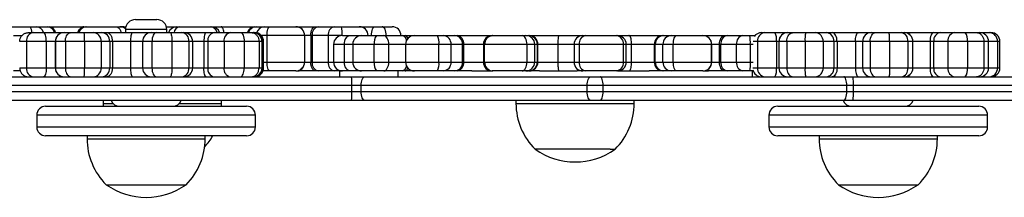
# Model space of a CAD drawing. Units: millimetres. Extents: x -4534 to 4839, y -3372 to 4784.
# Drawn here: x -180 to 153, y 3166 to 3227 of the extents above; entities that cross this region are included whole.
import ezdxf

# ---------------------------------------------------------------- set-up
doc = ezdxf.new("R2010")
doc.units = ezdxf.units.MM
doc.layers.add('Toestel 2D', color=7, linetype='Continuous', lineweight=20)

# ---------------------------------------------------------------- blocks, each defined once
blk = doc.blocks.new('1437')
at = {"color": 7, "linetype": 'Continuous', "lineweight": 25}
for p, q in [((1803.864, 684.548), (1804.661, 684.548)), ((1804.661, 684.548), (1804.864, 684.548)), ((1804.864, 684.548), (1805.234, 684.548)), ((1805.234, 684.548), (1805.304, 684.548)), ((1805.304, 684.548), (1806.476, 684.548)), ((1806.476, 684.548), (1806.547, 684.548)), ((1806.547, 684.548), (1806.571, 684.548)), ((1806.571, 684.548), (1807.568, 684.548)), ((1807.568, 684.548), (1807.693, 684.548)), ((1807.693, 684.548), (1807.761, 684.548)), ((1807.761, 684.548), (1807.784, 684.548)), ((1807.784, 684.548), (1807.898, 684.548)), ((1808.219, 684.788), (1808.949, 684.788)), ((1809.27, 684.548), (1809.625, 684.548)), ((1809.625, 684.548), (1809.721, 684.548)), ((1809.721, 684.548), (1810.746, 684.548)), ((1810.746, 684.548), (1810.788, 684.548)), ((1810.788, 684.548), (1811.117, 684.548)), ((1811.117, 684.548), (1812.25, 684.548)), ((1812.25, 684.548), (1812.307, 684.548)), ((1812.307, 684.548), (1812.588, 684.548)), ((1812.588, 684.548), (1812.769, 684.548)), ((1812.769, 684.548), (1813.645, 684.548)), ((1813.645, 684.548), (1813.647, 684.548)), ((1813.647, 684.548), (1814.313, 684.548)), ((1814.313, 684.548), (1814.408, 684.548)), ((1814.408, 684.548), (1814.953, 684.548)), ((1814.953, 684.548), (1815.189, 684.548)), ((1815.189, 684.548), (1815.795, 684.548)), ((1815.795, 684.548), (1816.313, 684.548)), ((1816.313, 684.548), (1816.563, 684.548)), ((1816.563, 684.548), (1816.904, 684.548)), ((1804.092, 684.248), (1804.391, 684.248)), ((1804.607, 684.348), (1804.766, 684.348)), ((1804.766, 684.348), (1805.117, 684.348)), ((1805.117, 684.348), (1805.808, 684.348)), ((1805.811, 684.348), (1805.808, 684.348)), ((1805.811, 684.348), (1806.043, 684.348)), ((1806.043, 684.348), (1806.489, 684.348)), ((1806.489, 684.348), (1806.788, 684.348)), ((1806.788, 684.348), (1807.073, 684.348)), ((1807.073, 684.348), (1807.255, 684.348)), ((1807.255, 684.348), (1808.125, 684.348)), ((1807.884, 684.453), (1807.884, 684.348)), ((1808.125, 684.348), (1808.762, 684.348)), ((1808.762, 684.348), (1808.93, 684.348)), ((1808.93, 684.348), (1809.395, 684.348)), ((1809.284, 684.348), (1809.284, 684.453)), ((1809.395, 684.348), (1809.792, 684.348)), ((1809.792, 684.348), (1809.858, 684.348)), ((1809.858, 684.348), (1810.615, 684.348)), ((1810.615, 684.348), (1810.88, 684.348)), ((1810.88, 684.348), (1811.43, 684.348)), ((1811.43, 684.348), (1811.787, 684.348)), ((1811.787, 684.348), (1812.136, 684.348)), ((1812.136, 684.348), (1812.206, 684.348)), ((1812.206, 684.348), (1812.228, 684.348)), ((1812.228, 684.348), (1812.257, 684.348)), ((1812.672, 684.248), (1812.672, 683.348)), ((1813.944, 684.248), (1812.672, 684.248)), ((1813.944, 684.248), (1813.944, 683.348)), ((1813.947, 683.348), (1813.947, 684.248)), ((1814.151, 684.248), (1814.151, 683.348)), ((1814.199, 684.248), (1814.151, 684.248)), ((1814.744, 684.248), (1814.199, 684.248)), ((1814.199, 684.248), (1814.199, 683.348)), ((1814.744, 684.248), (1814.744, 683.348)), ((1815.216, 684.248), (1814.744, 684.248)), ((1815.223, 684.248), (1815.476, 684.248)), ((1815.476, 684.248), (1815.72, 684.248)), ((1815.72, 684.248), (1815.874, 684.248)), ((1815.874, 684.248), (1816.375, 684.248)), ((1816.375, 684.248), (1816.621, 684.248)), ((1816.621, 684.248), (1817.244, 684.248)), ((1817.244, 684.248), (1817.35, 684.248)), ((1817.35, 684.248), (1817.658, 684.248)), ((1817.658, 684.248), (1818.435, 684.248)), ((1818.435, 684.248), (1818.642, 684.248)), ((1818.642, 684.248), (1819.032, 684.248)), ((1819.032, 684.248), (1819.105, 684.248)), ((1819.105, 684.248), (1820.283, 684.248)), ((1820.292, 684.248), (1820.313, 684.248)), ((1820.313, 684.248), (1821.301, 684.248)), ((1821.301, 684.248), (1821.433, 684.248)), ((1821.433, 684.248), (1821.524, 684.248)), ((1821.524, 684.248), (1821.55, 684.248)), ((1821.55, 684.248), (1822.551, 684.248)), ((1822.551, 684.248), (1823.359, 684.248)), ((1823.359, 684.248), (1823.448, 684.248)), ((1823.448, 684.248), (1824.478, 684.248)), ((1824.478, 684.248), (1824.524, 684.248)), ((1824.524, 684.248), (1824.913, 684.248)), ((1824.913, 684.248), (1826.034, 684.248)), ((1826.034, 684.248), (1826.087, 684.248)), ((1826.087, 684.248), (1826.347, 684.248)), ((1826.347, 684.248), (1826.523, 684.248)), ((1826.523, 684.248), (1827.416, 684.248)), ((1827.416, 684.248), (1827.419, 684.248)), ((1827.419, 684.248), (1828.15, 684.248)), ((1828.15, 684.248), (1828.243, 684.248)), ((1828.243, 684.248), (1828.772, 684.248)), ((1828.772, 684.248), (1829.005, 684.248)), ((1829.005, 684.248), (1829.179, 684.248)), ((1829.403, 684.348), (1829.516, 684.348)), ((1829.516, 684.348), (1829.852, 684.348)), ((1829.852, 684.348), (1830.29, 684.348)), ((1830.29, 684.348), (1830.472, 684.348)), ((1830.472, 684.348), (1830.898, 684.348)), ((1830.898, 684.348), (1831.219, 684.348)), ((1831.219, 684.348), (1831.586, 684.348)), ((1831.586, 684.348), (1831.795, 684.348)), ((1831.795, 684.348), (1832.682, 684.348)), ((1832.682, 684.348), (1833.118, 684.348)), ((1833.118, 684.348), (1833.253, 684.348)), ((1833.253, 684.348), (1833.707, 684.348)), ((1833.707, 684.348), (1834.13, 684.348)), ((1834.13, 684.348), (1834.221, 684.348)), ((1834.221, 684.348), (1834.325, 684.348)), ((1834.325, 684.348), (1835.213, 684.348)), ((1835.213, 684.348), (1835.459, 684.348)), ((1835.459, 684.348), (1835.942, 684.348)), ((1835.942, 684.348), (1836.289, 684.348)), ((1836.289, 684.348), (1836.672, 684.348)), ((1836.672, 684.348), (1836.78, 684.348)), ((1836.78, 684.348), (1836.802, 684.348)), ((1836.802, 684.348), (1837.107, 684.348)), ((1837.107, 684.348), (1837.163, 684.348)), ((1804.538, 684.048), (1804.307, 684.048)), ((1804.538, 684.048), (1804.538, 683.148)), ((1805.204, 684.048), (1804.538, 684.048)), ((1805.204, 684.048), (1805.204, 683.148)), ((1805.508, 684.048), (1805.508, 683.148)), ((1805.851, 684.048), (1805.515, 684.048)), ((1805.515, 684.048), (1805.515, 683.148)), ((1806.498, 684.048), (1805.851, 684.048)), ((1805.851, 684.048), (1805.851, 683.148)), ((1806.498, 684.048), (1806.498, 683.148)), ((1807.067, 684.048), (1806.498, 684.048)), ((1807.067, 684.048), (1807.067, 683.148)), ((1807.352, 684.048), (1807.067, 684.048)), ((1807.352, 684.048), (1807.352, 683.148)), ((1807.443, 684.048), (1807.352, 684.048)), ((1808.053, 684.048), (1807.443, 684.048)), ((1807.443, 684.048), (1807.443, 683.148)), ((1808.053, 684.048), (1808.053, 683.148)), ((1808.462, 684.048), (1808.462, 683.148)), ((1809.456, 684.048), (1808.781, 684.048)), ((1808.781, 684.048), (1808.781, 683.148)), ((1809.456, 684.048), (1809.456, 683.148)), ((1810.033, 684.048), (1809.456, 684.048)), ((1810.033, 684.048), (1810.033, 683.148)), ((1810.158, 683.148), (1810.158, 684.048)), ((1810.536, 684.048), (1810.536, 683.148)), ((1810.669, 684.048), (1810.536, 684.048)), ((1811.218, 684.048), (1810.669, 684.048)), ((1810.669, 684.048), (1810.669, 683.148)), ((1811.898, 684.048), (1811.218, 684.048)), ((1811.218, 684.048), (1811.218, 683.148)), ((1811.898, 684.048), (1811.898, 683.148)), ((1812.404, 684.048), (1811.898, 684.048)), ((1812.404, 684.048), (1812.404, 683.148)), ((1812.506, 683.148), (1812.506, 684.048)), ((1812.516, 684.048), (1812.516, 683.148)), ((1812.557, 683.148), (1812.557, 684.048)), ((1814.923, 683.948), (1814.923, 683.348)), ((1815.29, 683.348), (1815.29, 683.948)), ((1815.574, 683.948), (1815.574, 683.348)), ((1816.301, 683.348), (1816.301, 683.948)), ((1816.794, 683.948), (1816.301, 683.948)), ((1816.794, 683.348), (1816.794, 683.948)), ((1817.358, 683.948), (1817.358, 683.348)), ((1818.486, 683.348), (1818.486, 683.948)), ((1818.899, 683.948), (1818.486, 683.948)), ((1818.899, 683.348), (1818.899, 683.948)), ((1819.29, 683.948), (1818.899, 683.948)), ((1819.29, 683.348), (1819.29, 683.948)), ((1819.326, 683.948), (1819.29, 683.948)), ((1819.326, 683.348), (1819.326, 683.948)), ((1819.992, 683.948), (1819.992, 683.348)), ((1821.468, 683.948), (1820.033, 683.948)), ((1820.033, 683.348), (1820.033, 683.948)), ((1821.468, 683.348), (1821.468, 683.948)), ((1821.731, 683.948), (1821.468, 683.948)), ((1821.731, 683.348), (1821.731, 683.948)), ((1821.821, 683.948), (1821.731, 683.948)), ((1821.821, 683.348), (1821.821, 683.948)), ((1821.835, 683.948), (1821.821, 683.948)), ((1822.522, 683.948), (1821.835, 683.948)), ((1821.835, 683.348), (1821.835, 683.948)), ((1822.522, 683.348), (1822.522, 683.948)), ((1823.059, 683.948), (1823.059, 683.348)), ((1824.732, 683.948), (1823.238, 683.948)), ((1823.238, 683.348), (1823.238, 683.948)), ((1824.732, 683.348), (1824.732, 683.948)), ((1824.824, 683.348), (1824.824, 683.948)), ((1825.008, 683.348), (1825.008, 683.948)), ((1825.779, 683.948), (1825.008, 683.948)), ((1825.779, 683.348), (1825.779, 683.948)), ((1825.805, 683.948), (1825.779, 683.948)), ((1826.065, 683.948), (1825.805, 683.948)), ((1825.805, 683.348), (1825.805, 683.948)), ((1826.417, 683.948), (1826.065, 683.948)), ((1826.065, 683.348), (1826.065, 683.948)), ((1827.713, 683.948), (1826.417, 683.948)), ((1826.417, 683.348), (1826.417, 683.948)), ((1827.713, 683.348), (1827.713, 683.948)), ((1827.719, 683.348), (1827.719, 683.948)), ((1827.981, 683.348), (1827.981, 683.948)), ((1828.027, 683.948), (1827.981, 683.948)), ((1828.555, 683.948), (1828.027, 683.948)), ((1828.027, 683.348), (1828.027, 683.948)), ((1829.023, 683.948), (1828.555, 683.948)), ((1828.555, 683.348), (1828.555, 683.948)), ((1829.023, 683.348), (1829.023, 683.948)), ((1829.905, 684.048), (1829.266, 684.048)), ((1829.266, 684.048), (1829.266, 683.148)), ((1829.905, 684.048), (1829.905, 683.148)), ((1829.99, 684.048), (1829.99, 683.148)), ((1830.256, 684.048), (1829.991, 684.048)), ((1829.991, 684.048), (1829.991, 683.148)), ((1830.873, 684.048), (1830.256, 684.048)), ((1830.256, 684.048), (1830.256, 683.148)), ((1830.873, 684.048), (1830.873, 683.148)), ((1831.484, 684.048), (1830.873, 684.048)), ((1831.484, 684.048), (1831.484, 683.148)), ((1831.85, 684.048), (1831.484, 684.048)), ((1831.85, 684.048), (1831.85, 683.148)), ((1831.955, 684.048), (1831.85, 684.048)), ((1831.955, 684.048), (1831.955, 683.148)), ((1832.576, 684.048), (1831.955, 684.048)), ((1832.576, 684.048), (1832.576, 683.148)), ((1832.818, 684.048), (1832.818, 683.148)), ((1833.734, 684.048), (1833.075, 684.048)), ((1833.075, 684.048), (1833.075, 683.148)), ((1833.734, 684.048), (1833.734, 683.148)), ((1834.348, 684.048), (1833.734, 684.048)), ((1834.348, 684.048), (1834.348, 683.148)), ((1834.521, 683.148), (1834.521, 684.048)), ((1835.224, 684.048), (1835.101, 684.048)), ((1835.101, 684.048), (1835.101, 683.148)), ((1835.224, 684.048), (1835.224, 683.148)), ((1835.707, 684.048), (1835.224, 684.048)), ((1836.367, 684.048), (1835.707, 684.048)), ((1835.707, 684.048), (1835.707, 683.148)), ((1836.367, 684.048), (1836.367, 683.148)), ((1836.922, 684.048), (1836.367, 684.048)), ((1836.922, 684.048), (1836.922, 683.148)), ((1837.08, 683.148), (1837.08, 684.048)), ((1837.383, 684.048), (1837.383, 683.148)), ((1837.463, 683.148), (1837.463, 684.048)), ((1804.307, 683.148), (1804.538, 683.148)), ((1804.538, 683.148), (1805.204, 683.148)), ((1805.515, 683.148), (1805.851, 683.148)), ((1805.851, 683.148), (1806.498, 683.148)), ((1806.498, 683.148), (1807.067, 683.148)), ((1807.067, 683.148), (1807.352, 683.148)), ((1807.352, 683.148), (1807.443, 683.148)), ((1807.443, 683.148), (1808.053, 683.148)), ((1808.781, 683.148), (1809.456, 683.148)), ((1809.456, 683.148), (1810.033, 683.148)), ((1810.536, 683.148), (1810.669, 683.148)), ((1810.669, 683.148), (1811.218, 683.148)), ((1811.218, 683.148), (1811.898, 683.148)), ((1811.898, 683.148), (1812.404, 683.148)), ((1812.672, 683.348), (1813.944, 683.348)), ((1814.151, 683.348), (1814.199, 683.348)), ((1814.199, 683.348), (1814.744, 683.348)), ((1816.301, 683.348), (1816.794, 683.348)), ((1818.486, 683.348), (1818.899, 683.348)), ((1818.899, 683.348), (1819.29, 683.348)), ((1819.29, 683.348), (1819.326, 683.348)), ((1820.033, 683.348), (1821.468, 683.348)), ((1821.468, 683.348), (1821.731, 683.348)), ((1821.731, 683.348), (1821.821, 683.348)), ((1821.821, 683.348), (1821.835, 683.348)), ((1821.835, 683.348), (1822.522, 683.348)), ((1823.238, 683.348), (1824.732, 683.348)), ((1825.008, 683.348), (1825.779, 683.348)), ((1825.779, 683.348), (1825.805, 683.348)), ((1825.805, 683.348), (1826.065, 683.348)), ((1826.065, 683.348), (1826.417, 683.348)), ((1826.417, 683.348), (1827.713, 683.348)), ((1827.981, 683.348), (1828.027, 683.348)), ((1828.027, 683.348), (1828.555, 683.348)), ((1828.555, 683.348), (1829.023, 683.348)), ((1829.266, 683.148), (1829.905, 683.148)), ((1829.991, 683.148), (1830.256, 683.148)), ((1830.256, 683.148), (1830.873, 683.148)), ((1830.873, 683.148), (1831.484, 683.148)), ((1831.484, 683.148), (1831.85, 683.148)), ((1831.85, 683.148), (1831.955, 683.148)), ((1831.955, 683.148), (1832.576, 683.148)), ((1833.075, 683.148), (1833.734, 683.148)), ((1833.734, 683.148), (1834.348, 683.148)), ((1835.101, 683.148), (1835.224, 683.148)), ((1835.224, 683.148), (1835.707, 683.148)), ((1835.707, 683.148), (1836.367, 683.148)), ((1836.367, 683.148), (1836.922, 683.148)), ((1771.105, 682.848), (1815.535, 682.848)), ((1804.329, 683.048), (1804.092, 683.048)), ((1804.465, 682.848), (1804.465, 682.887)), ((1812.588, 683.048), (1812.54, 683.048)), ((1812.769, 683.048), (1812.588, 683.048)), ((1813.645, 683.048), (1812.769, 683.048)), ((1813.645, 683.048), (1813.647, 683.048)), ((1813.647, 683.048), (1813.761, 683.048)), ((1814.313, 683.048), (1813.761, 683.048)), ((1814.408, 683.048), (1814.313, 683.048)), ((1814.953, 683.048), (1814.408, 683.048)), ((1815.189, 683.048), (1814.953, 683.048)), ((1815.134, 682.848), (1815.134, 683.048)), ((1815.223, 683.048), (1815.189, 683.048)), ((1815.476, 683.048), (1815.223, 683.048)), ((1815.72, 683.048), (1815.476, 683.048)), ((1815.535, 682.848), (1815.984, 682.848)), ((1815.874, 683.048), (1815.72, 683.048)), ((1816.375, 683.048), (1815.874, 683.048)), ((1815.984, 682.848), (1823.628, 682.848)), ((1816.621, 683.048), (1816.375, 683.048)), ((1817.244, 683.048), (1816.621, 683.048)), ((1817.095, 683.048), (1817.095, 682.848)), ((1817.35, 683.048), (1817.244, 683.048)), ((1817.658, 683.048), (1817.35, 683.048)), ((1818.435, 683.048), (1817.658, 683.048)), ((1818.642, 683.048), (1818.435, 683.048)), ((1819.032, 683.048), (1818.642, 683.048)), ((1819.105, 683.048), (1819.032, 683.048)), ((1819.599, 683.048), (1819.105, 683.048)), ((1819.599, 683.048), (1820.283, 683.048)), ((1820.313, 683.048), (1820.292, 683.048)), ((1821.301, 683.048), (1820.313, 683.048)), ((1821.433, 683.048), (1821.301, 683.048)), ((1821.524, 683.048), (1821.433, 683.048)), ((1821.55, 683.048), (1821.524, 683.048)), ((1821.885, 683.048), (1821.55, 683.048)), ((1821.885, 683.048), (1823.17, 683.048)), ((1823.359, 683.048), (1823.17, 683.048)), ((1823.448, 683.048), (1823.359, 683.048)), ((1824.478, 683.048), (1823.448, 683.048)), ((1823.628, 682.848), (1823.939, 682.848)), ((1823.939, 682.848), (1832.183, 682.848)), ((1824.524, 683.048), (1824.478, 683.048)), ((1824.524, 683.048), (1825.604, 683.048)), ((1826.034, 683.048), (1825.604, 683.048)), ((1826.087, 683.048), (1826.034, 683.048)), ((1826.347, 683.048), (1826.087, 683.048)), ((1826.523, 683.048), (1826.347, 683.048)), ((1827.416, 683.048), (1826.523, 683.048)), ((1827.419, 683.048), (1827.416, 683.048)), ((1827.419, 683.048), (1827.604, 683.048)), ((1828.15, 683.048), (1827.604, 683.048)), ((1828.243, 683.048), (1828.15, 683.048)), ((1828.772, 683.048), (1828.243, 683.048)), ((1829.005, 683.048), (1828.772, 683.048)), ((1829.12, 683.048), (1829.005, 683.048)), ((1829.095, 682.848), (1829.095, 683.048)), ((1832.183, 682.848), (1832.5, 682.848)), ((1832.5, 682.848), (1850.691, 682.848)), ((1815.54, 682.548), (1771.111, 682.548)), ((1815.54, 682.348), (1815.54, 682.548)), ((1815.854, 682.548), (1815.54, 682.548)), ((1823.499, 682.548), (1815.854, 682.548)), ((1815.854, 682.348), (1815.854, 682.548)), ((1824.042, 682.548), (1823.499, 682.548)), ((1823.499, 682.348), (1823.499, 682.548)), ((1824.042, 682.348), (1824.042, 682.548)), ((1832.286, 682.548), (1824.042, 682.548)), ((1832.286, 682.348), (1832.286, 682.548)), ((1832.508, 682.548), (1832.286, 682.548)), ((1832.508, 682.348), (1832.508, 682.548)), ((1850.722, 682.548), (1832.508, 682.548)), ((1815.54, 682.348), (1815.854, 682.348)), ((1815.854, 682.348), (1823.499, 682.348)), ((1823.499, 682.348), (1824.042, 682.348)), ((1824.042, 682.348), (1832.286, 682.348)), ((1832.286, 682.348), (1832.508, 682.348)), ((1815.535, 682.048), (1777.83, 682.048)), ((1805.185, 681.848), (1805.321, 681.848)), ((1805.321, 681.848), (1811.983, 681.848)), ((1807.134, 682.048), (1807.134, 681.948)), ((1807.134, 681.948), (1807.136, 681.848)), ((1811.132, 681.848), (1811.134, 681.948)), ((1811.134, 681.948), (1811.134, 682.048)), ((1815.984, 682.048), (1815.535, 682.048)), ((1823.628, 682.048), (1815.984, 682.048)), ((1821.095, 682.048), (1821.095, 681.948)), ((1823.939, 682.048), (1823.628, 682.048)), ((1832.183, 682.048), (1823.939, 682.048)), ((1825.095, 681.948), (1825.095, 682.048)), ((1829.95, 681.848), (1830.271, 681.848)), ((1830.271, 681.848), (1836.749, 681.848)), ((1832.5, 682.048), (1832.183, 682.048)), ((1842.425, 682.048), (1832.5, 682.048)), ((1804.885, 681.548), (1804.885, 681.148)), ((1812.283, 681.148), (1812.283, 681.548)), ((1829.65, 681.548), (1829.65, 681.148)), ((1837.049, 681.148), (1837.049, 681.548)), ((1805.321, 680.848), (1805.185, 680.848)), ((1811.983, 680.848), (1805.321, 680.848)), ((1806.584, 680.848), (1806.584, 680.748)), ((1810.584, 680.748), (1810.584, 680.848)), ((1830.271, 680.848), (1829.95, 680.848)), ((1836.749, 680.848), (1830.271, 680.848)), ((1831.35, 680.848), (1831.35, 680.748)), ((1835.35, 680.748), (1835.35, 680.848)), ((1824.285, 680.388), (1821.745, 680.388)), ((1824.285, 680.388), (1824.445, 680.388)), ((1807.234, 679.188), (1807.791, 679.188)), ((1807.791, 679.188), (1809.934, 679.188)), ((1832, 679.188), (1834.7, 679.188))]:
    blk.add_line(p, q, dxfattribs=at)
at = {"color": 8, "linetype": 'Continuous', "lineweight": 25}
for p, q in [((1809.284, 684.453), (1807.884, 684.453)), ((1812.672, 684.248), (1812.481, 684.248)), ((1813.944, 684.248), (1813.947, 684.248)), ((1814.151, 684.248), (1813.947, 684.248)), ((1815.216, 684.248), (1815.216, 684.248)), ((1805.508, 684.048), (1805.204, 684.048)), ((1805.515, 684.048), (1805.508, 684.048)), ((1808.462, 684.048), (1808.053, 684.048)), ((1808.781, 684.048), (1808.462, 684.048)), ((1810.158, 684.048), (1810.033, 684.048)), ((1810.536, 684.048), (1810.158, 684.048)), ((1812.506, 684.048), (1812.404, 684.048)), ((1812.516, 684.048), (1812.506, 684.048)), ((1812.557, 684.048), (1812.516, 684.048)), ((1815.29, 683.948), (1814.923, 683.948)), ((1815.574, 683.948), (1815.29, 683.948)), ((1816.301, 683.948), (1815.574, 683.948)), ((1817.358, 683.948), (1816.794, 683.948)), ((1818.486, 683.948), (1817.358, 683.948)), ((1819.992, 683.948), (1819.326, 683.948)), ((1820.033, 683.948), (1819.992, 683.948)), ((1823.059, 683.948), (1822.522, 683.948)), ((1823.238, 683.948), (1823.059, 683.948)), ((1824.824, 683.948), (1824.732, 683.948)), ((1825.008, 683.948), (1824.824, 683.948)), ((1827.719, 683.948), (1827.713, 683.948)), ((1827.981, 683.948), (1827.719, 683.948)), ((1829.117, 683.948), (1829.023, 683.948)), ((1829.266, 684.048), (1829.114, 684.048)), ((1829.99, 684.048), (1829.905, 684.048)), ((1829.991, 684.048), (1829.99, 684.048)), ((1832.818, 684.048), (1832.576, 684.048)), ((1833.075, 684.048), (1832.818, 684.048)), ((1834.521, 684.048), (1834.348, 684.048)), ((1835.101, 684.048), (1834.521, 684.048)), ((1837.08, 684.048), (1836.922, 684.048)), ((1837.383, 684.048), (1837.08, 684.048)), ((1837.463, 684.048), (1837.383, 684.048)), ((1805.204, 683.148), (1805.508, 683.148)), ((1805.508, 683.148), (1805.515, 683.148)), ((1808.053, 683.148), (1808.462, 683.148)), ((1808.462, 683.148), (1808.781, 683.148)), ((1810.033, 683.148), (1810.158, 683.148)), ((1810.158, 683.148), (1810.536, 683.148)), ((1812.404, 683.148), (1812.506, 683.148)), ((1812.506, 683.148), (1812.516, 683.148)), ((1812.516, 683.148), (1812.557, 683.148)), ((1812.557, 683.348), (1812.672, 683.348)), ((1813.944, 683.348), (1813.947, 683.348)), ((1813.947, 683.348), (1814.151, 683.348)), ((1814.744, 683.348), (1814.923, 683.348)), ((1814.923, 683.348), (1815.29, 683.348)), ((1815.29, 683.348), (1815.574, 683.348)), ((1815.574, 683.348), (1816.301, 683.348)), ((1816.794, 683.348), (1817.358, 683.348)), ((1817.358, 683.348), (1818.486, 683.348)), ((1819.326, 683.348), (1819.992, 683.348)), ((1819.992, 683.348), (1820.033, 683.348)), ((1822.522, 683.348), (1823.059, 683.348)), ((1823.059, 683.348), (1823.238, 683.348)), ((1824.732, 683.348), (1824.824, 683.348)), ((1824.824, 683.348), (1825.008, 683.348)), ((1827.713, 683.348), (1827.719, 683.348)), ((1827.719, 683.348), (1827.981, 683.348)), ((1829.023, 683.348), (1829.117, 683.348)), ((1829.107, 683.148), (1829.266, 683.148)), ((1829.905, 683.148), (1829.99, 683.148)), ((1829.99, 683.148), (1829.991, 683.148)), ((1832.576, 683.148), (1832.818, 683.148)), ((1832.818, 683.148), (1833.075, 683.148)), ((1834.348, 683.148), (1834.521, 683.148)), ((1834.521, 683.148), (1835.101, 683.148)), ((1836.922, 683.148), (1837.08, 683.148)), ((1837.08, 683.148), (1837.383, 683.148)), ((1837.383, 683.148), (1837.463, 683.148)), ((1812.588, 683.048), (1812.541, 683.053)), ((1815.189, 683.048), (1815.192, 683.05)), ((1777.519, 682.348), (1815.54, 682.348)), ((1832.508, 682.348), (1842.735, 682.348)), ((1807.134, 681.948), (1807.46, 681.948)), ((1809.708, 681.948), (1810.794, 681.948)), ((1810.794, 681.948), (1811.134, 681.948)), ((1821.095, 681.948), (1824.857, 681.948)), ((1824.857, 681.948), (1825.095, 681.948)), ((1805.034, 681.548), (1804.885, 681.548)), ((1812.283, 681.548), (1805.034, 681.548)), ((1829.999, 681.548), (1829.65, 681.548)), ((1837.049, 681.548), (1829.999, 681.548)), ((1804.885, 681.148), (1805.034, 681.148)), ((1805.034, 681.148), (1812.283, 681.148)), ((1829.65, 681.148), (1829.999, 681.148)), ((1829.999, 681.148), (1837.049, 681.148)), ((1806.584, 680.748), (1807.409, 680.748)), ((1807.409, 680.748), (1810.584, 680.748)), ((1831.35, 680.748), (1835.35, 680.748))]:
    blk.add_line(p, q, dxfattribs=at)
at = {"color": 8, "linetype": 'Continuous', "lineweight": 25, "flags": 128}
for points in [[(1807.568, 684.548), (1807.602, 684.543), (1807.635, 684.526), (1807.665, 684.498), (1807.692, 684.461), (1807.713, 684.415), (1807.729, 684.363), (1807.733, 684.348)], [(1807.784, 684.548), (1807.84, 684.543), (1807.892, 684.526)], [(1817.35, 683.048), (1817.374, 683.054), (1817.396, 683.071), (1817.417, 683.099), (1817.435, 683.136), (1817.438, 683.144)]]:
    blk.add_lwpolyline(points, dxfattribs=at)
at = {"color": 7, "linetype": 'Continuous', "lineweight": 25, "flags": 128}
for points in [[(1812.672, 684.248), (1812.674, 684.307), (1812.68, 684.363), (1812.689, 684.415), (1812.701, 684.461), (1812.715, 684.498), (1812.732, 684.526), (1812.75, 684.543), (1812.769, 684.548)], [(1814.151, 684.248), (1814.154, 684.307), (1814.163, 684.363), (1814.178, 684.415), (1814.199, 684.461), (1814.223, 684.498), (1814.251, 684.526), (1814.281, 684.543), (1814.313, 684.548)], [(1816.208, 684.248), (1816.21, 684.307), (1816.216, 684.363), (1816.226, 684.415), (1816.239, 684.461), (1816.255, 684.498), (1816.273, 684.526), (1816.292, 684.543), (1816.313, 684.548)], [(1816.709, 684.248), (1816.706, 684.307), (1816.697, 684.363), (1816.684, 684.415), (1816.666, 684.461), (1816.644, 684.498), (1816.618, 684.526), (1816.591, 684.543), (1816.563, 684.548)], [(1805.204, 684.048), (1805.202, 684.107), (1805.197, 684.163), (1805.189, 684.215), (1805.178, 684.261), (1805.165, 684.298), (1805.15, 684.326), (1805.134, 684.343), (1805.117, 684.348)], [(1807.255, 684.348), (1807.292, 684.343), (1807.327, 684.326), (1807.36, 684.298), (1807.388, 684.261), (1807.412, 684.215), (1807.429, 684.163), (1807.44, 684.107), (1807.443, 684.048)], [(1808.93, 684.348), (1808.901, 684.343), (1808.873, 684.326), (1808.847, 684.298), (1808.825, 684.261), (1808.806, 684.215), (1808.792, 684.163), (1808.784, 684.107), (1808.781, 684.048)], [(1810.615, 684.348), (1810.6, 684.343), (1810.585, 684.326), (1810.571, 684.298), (1810.559, 684.261), (1810.549, 684.215), (1810.542, 684.163), (1810.538, 684.107), (1810.536, 684.048)], [(1811.787, 684.348), (1811.809, 684.343), (1811.83, 684.326), (1811.849, 684.298), (1811.866, 684.261), (1811.88, 684.215), (1811.89, 684.163), (1811.896, 684.107), (1811.898, 684.048)], [(1815.29, 683.948), (1815.294, 684.007), (1815.305, 684.063), (1815.322, 684.115), (1815.345, 684.161), (1815.373, 684.198), (1815.405, 684.226), (1815.44, 684.243), (1815.476, 684.248)], [(1816.794, 683.948), (1816.791, 684.007), (1816.781, 684.063), (1816.765, 684.115), (1816.743, 684.161), (1816.717, 684.198), (1816.687, 684.226), (1816.655, 684.243), (1816.621, 684.248)], [(1821.468, 683.948), (1821.465, 684.007), (1821.455, 684.063), (1821.44, 684.115), (1821.419, 684.161), (1821.394, 684.198), (1821.365, 684.226), (1821.334, 684.243), (1821.301, 684.248)], [(1826.417, 683.948), (1826.419, 684.007), (1826.425, 684.063), (1826.435, 684.115), (1826.448, 684.161), (1826.464, 684.198), (1826.483, 684.226), (1826.502, 684.243), (1826.523, 684.248)], [(1827.981, 683.948), (1827.984, 684.007), (1827.994, 684.063), (1828.009, 684.115), (1828.03, 684.161), (1828.056, 684.198), (1828.085, 684.226), (1828.117, 684.243), (1828.15, 684.248)], [(1831.955, 684.048), (1831.952, 684.107), (1831.943, 684.163), (1831.928, 684.215), (1831.908, 684.261), (1831.884, 684.298), (1831.856, 684.326), (1831.826, 684.343), (1831.795, 684.348)], [(1833.075, 684.048), (1833.079, 684.107), (1833.089, 684.163), (1833.105, 684.215), (1833.127, 684.261), (1833.154, 684.298), (1833.185, 684.326), (1833.218, 684.343), (1833.253, 684.348)], [(1835.213, 684.348), (1835.191, 684.343), (1835.17, 684.326), (1835.151, 684.298), (1835.134, 684.261), (1835.12, 684.215), (1835.11, 684.163), (1835.104, 684.107), (1835.101, 684.048)], [(1805.204, 683.148), (1805.202, 683.09), (1805.197, 683.034), (1805.189, 682.982), (1805.178, 682.936), (1805.165, 682.899), (1805.15, 682.871), (1805.134, 682.854), (1805.117, 682.848)], [(1807.443, 683.148), (1807.44, 683.09), (1807.429, 683.034), (1807.412, 682.982), (1807.388, 682.936), (1807.36, 682.899), (1807.327, 682.871), (1807.292, 682.854), (1807.255, 682.848)], [(1808.781, 683.148), (1808.784, 683.09), (1808.792, 683.034), (1808.806, 682.982), (1808.825, 682.936), (1808.847, 682.899), (1808.873, 682.871), (1808.901, 682.854), (1808.93, 682.848)], [(1810.615, 682.848), (1810.6, 682.854), (1810.585, 682.871), (1810.571, 682.899), (1810.559, 682.936), (1810.549, 682.982), (1810.542, 683.034), (1810.538, 683.09), (1810.536, 683.148)], [(1811.787, 682.848), (1811.809, 682.854), (1811.83, 682.871), (1811.849, 682.899), (1811.866, 682.936), (1811.88, 682.982), (1811.89, 683.034), (1811.896, 683.09), (1811.898, 683.148)], [(1812.769, 683.048), (1812.75, 683.054), (1812.732, 683.071), (1812.715, 683.099), (1812.701, 683.136), (1812.689, 683.182), (1812.68, 683.234), (1812.674, 683.29), (1812.672, 683.348)], [(1814.313, 683.048), (1814.281, 683.054), (1814.251, 683.071), (1814.223, 683.099), (1814.199, 683.136), (1814.178, 683.182), (1814.163, 683.234), (1814.154, 683.29), (1814.151, 683.348)], [(1815.476, 683.048), (1815.44, 683.054), (1815.405, 683.071), (1815.373, 683.099), (1815.345, 683.136), (1815.322, 683.182), (1815.305, 683.234), (1815.294, 683.29), (1815.29, 683.348)], [(1816.621, 683.048), (1816.655, 683.054), (1816.687, 683.071), (1816.717, 683.099), (1816.743, 683.136), (1816.765, 683.182), (1816.781, 683.234), (1816.791, 683.29), (1816.794, 683.348)], [(1821.301, 683.048), (1821.334, 683.054), (1821.365, 683.071), (1821.394, 683.099), (1821.419, 683.136), (1821.44, 683.182), (1821.455, 683.234), (1821.465, 683.29), (1821.468, 683.348)], [(1826.523, 683.048), (1826.502, 683.054), (1826.483, 683.071), (1826.464, 683.099), (1826.448, 683.136), (1826.435, 683.182), (1826.425, 683.234), (1826.419, 683.29), (1826.417, 683.348)], [(1828.15, 683.048), (1828.117, 683.054), (1828.085, 683.071), (1828.056, 683.099), (1828.03, 683.136), (1828.009, 683.182), (1827.994, 683.234), (1827.984, 683.29), (1827.981, 683.348)], [(1831.955, 683.148), (1831.952, 683.09), (1831.943, 683.034), (1831.928, 682.982), (1831.908, 682.936), (1831.884, 682.899), (1831.856, 682.871), (1831.826, 682.854), (1831.795, 682.848)], [(1833.075, 683.148), (1833.079, 683.09), (1833.089, 683.034), (1833.105, 682.982), (1833.127, 682.936), (1833.154, 682.899), (1833.185, 682.871), (1833.218, 682.854), (1833.253, 682.848)], [(1835.101, 683.148), (1835.104, 683.09), (1835.11, 683.034), (1835.12, 682.982), (1835.134, 682.936), (1835.151, 682.899), (1835.17, 682.871), (1835.191, 682.854), (1835.213, 682.848)], [(1815.854, 682.548), (1815.857, 682.607), (1815.864, 682.663), (1815.876, 682.715), (1815.892, 682.761), (1815.912, 682.798), (1815.935, 682.826), (1815.959, 682.843), (1815.984, 682.848)], [(1823.499, 682.548), (1823.501, 682.607), (1823.509, 682.663), (1823.521, 682.715), (1823.537, 682.761), (1823.556, 682.798), (1823.579, 682.826), (1823.603, 682.843), (1823.628, 682.848)], [(1824.042, 682.548), (1824.04, 682.607), (1824.034, 682.663), (1824.025, 682.715), (1824.012, 682.761), (1823.996, 682.798), (1823.978, 682.826), (1823.959, 682.843), (1823.939, 682.848)], [(1832.286, 682.548), (1832.284, 682.607), (1832.278, 682.663), (1832.269, 682.715), (1832.256, 682.761), (1832.24, 682.798), (1832.222, 682.826), (1832.203, 682.843), (1832.183, 682.848)], [(1815.984, 682.048), (1815.959, 682.054), (1815.935, 682.071), (1815.912, 682.099), (1815.892, 682.136), (1815.876, 682.182), (1815.864, 682.234), (1815.857, 682.29), (1815.854, 682.348)], [(1823.628, 682.048), (1823.603, 682.054), (1823.579, 682.071), (1823.556, 682.099), (1823.537, 682.136), (1823.521, 682.182), (1823.509, 682.234), (1823.501, 682.29), (1823.499, 682.348)], [(1823.939, 682.048), (1823.959, 682.054), (1823.978, 682.071), (1823.996, 682.099), (1824.012, 682.136), (1824.025, 682.182), (1824.034, 682.234), (1824.04, 682.29), (1824.042, 682.348)], [(1832.183, 682.048), (1832.203, 682.054), (1832.222, 682.071), (1832.24, 682.099), (1832.256, 682.136), (1832.269, 682.182), (1832.278, 682.234), (1832.284, 682.29), (1832.286, 682.348)]]:
    blk.add_lwpolyline(points, dxfattribs=at)
at = {"color": 8, "linetype": 'Continuous', "lineweight": 25}
for centre, radius, start, end in [((1804.388, 684.363), 0.33, 357.3886, 34.0506), ((1804.848, 684.277), 0.272, 15.3137, 86.7299), ((1805.219, 684.277), 0.272, 15.2763, 86.7619), ((1805.272, 684.3), 0.251, 11.2438, 82.6827), ((1806.58, 684.267), 0.282, 91.9379, 163.164), ((1807.693, 684.25), 0.298, 49.9389, 89.9795), ((1807.761, 684.25), 0.298, 64.2166, 89.9728), ((1809.753, 684.324), 0.226, 98.2684, 173.9063), ((1810.734, 684.285), 0.264, 13.9278, 87.3089), ((1812.265, 684.291), 0.258, 93.3278, 167.1602), ((1812.313, 684.268), 0.281, 91.2418, 163.2955), ((1812.594, 684.267), 0.281, 91.2716, 164.7561), ((1815.702, 684.208), 0.0445, 15.2426, 66.0454), ((1817.204, 684.058), 0.194, 10.4073, 78.1653), ((1817.313, 684.127), 0.127, 11.7149, 73.107), ((1817.204, 683.239), 0.194, 281.8238, 349.6036), ((1815.702, 683.089), 0.0444, 293.9168, 344.7719)]:
    blk.add_arc(centre, radius, start, end, dxfattribs=at)
at = {"color": 7, "linetype": 'Continuous', "lineweight": 25}
for centre, radius, start, end in [((1806.547, 684.248), 0.3, 90, 160.5288), ((1808.219, 684.453), 0.335, 90, 180), ((1808.949, 684.453), 0.335, 0, 90), ((1809.625, 684.248), 0.3, 90, 160.5288), ((1810.788, 684.248), 0.3, 19.4712, 90), ((1813.644, 684.249), 0.299, 359.8198, 89.8101), ((1813.647, 684.248), 0.3, 0, 90), ((1814.463, 684.287), 0.267, 101.8622, 188.2461), ((1815.008, 684.287), 0.267, 101.8527, 188.2556), ((1814.352, 684.323), 0.867, 355.0736, 15.0812), ((1815.795, 684.248), 0.3, 0, 90), ((1816.904, 684.248), 0.3, 0, 90), ((1804.808, 684.08), 0.272, 98.7274, 186.6304), ((1805.808, 684.048), 0.3, 90, 180), ((1805.813, 684.05), 0.298, 90.3389, 180.339), ((1804.111, 684.123), 2.389, 358.2006, 5.4045), ((1806.777, 684.059), 0.29, 357.9915, 87.8288), ((1807.062, 684.059), 0.29, 357.9848, 87.8306), ((1808.762, 684.048), 0.3, 90, 180), ((1809.759, 684.075), 0.275, 354.4135, 83.0149), ((1809.858, 684.048), 0.3, 0, 90), ((1810.934, 684.086), 0.268, 101.5295, 188.1029), ((1811.483, 684.086), 0.268, 101.5413, 188.0911), ((1812.206, 684.048), 0.3, 0, 90), ((1812.222, 684.055), 0.294, 358.7809, 88.7258), ((1812.257, 684.048), 0.3, 0, 90), ((1815.223, 683.948), 0.3, 90, 180), ((1815.874, 683.948), 0.3, 90, 180), ((1816.66, 684.019), 0.366, 141.2087, 191.0855), ((1817.658, 683.948), 0.3, 90, 180), ((1818.003, 684.021), 0.488, 351.4142, 27.7569), ((1818.619, 683.968), 0.281, 355.9832, 85.3116), ((1819.009, 683.968), 0.281, 355.9783, 85.3112), ((1819.059, 683.983), 0.27, 352.7041, 80.0783), ((1820.292, 683.948), 0.3, 90, 180), ((1820.324, 683.958), 0.29, 92.104, 181.9634), ((1821.432, 683.949), 0.299, 359.7952, 89.7936), ((1821.522, 683.949), 0.299, 359.7971, 89.7917), ((1821.542, 683.956), 0.293, 358.5242, 88.4287), ((1823.359, 683.948), 0.3, 90, 180), ((1823.502, 683.986), 0.268, 101.6441, 188.1467), ((1824.453, 683.97), 0.28, 355.6163, 84.8078), ((1824.524, 683.948), 0.3, 0, 90), ((1826.059, 683.969), 0.28, 94.9394, 184.2076), ((1826.097, 683.957), 0.291, 91.8197, 181.7136), ((1826.356, 683.957), 0.291, 91.8197, 181.7136), ((1827.414, 683.95), 0.298, 359.703, 89.6974), ((1827.419, 683.948), 0.3, 0, 90), ((1828.293, 683.985), 0.269, 100.7433, 187.7175), ((1828.822, 683.985), 0.269, 100.7446, 187.7222), ((1827.723, 684.023), 1.301, 356.7081, 9.9688), ((1829.403, 684.048), 0.3, 90, 147.1125), ((1829.544, 684.072), 0.278, 95.7306, 184.7595), ((1829.445, 684.121), 0.466, 351.0434, 29.1798), ((1830.29, 684.048), 0.3, 90, 180), ((1830.29, 684.049), 0.3, 90.0215, 180.0195), ((1831.785, 684.123), 0.915, 165.7336, 184.6721), ((1831.2, 684.065), 0.284, 356.6068, 86.145), ((1831.567, 684.065), 0.284, 356.6017, 86.1501), ((1833.118, 684.048), 0.3, 90, 180), ((1834.082, 684.084), 0.269, 352.4513, 79.6078), ((1834.221, 684.048), 0.3, 0, 90), ((1835.496, 684.078), 0.273, 97.832, 186.1167), ((1835.979, 684.078), 0.273, 97.832, 186.1167), ((1836.021, 684.118), 0.353, 348.5949, 40.6339), ((1836.78, 684.048), 0.3, 0, 90), ((1837.094, 684.06), 0.288, 357.6484, 87.4347), ((1837.163, 684.048), 0.3, 0, 90), ((1804.808, 683.117), 0.272, 173.3696, 261.2726), ((1805.808, 683.148), 0.3, 180, 270), ((1805.813, 683.147), 0.298, 179.661, 269.6611), ((1804.111, 683.073), 2.389, 354.5955, 1.7994), ((1806.777, 683.138), 0.29, 272.1712, 2.0085), ((1807.062, 683.138), 0.29, 272.1694, 2.0152), ((1808.762, 683.148), 0.3, 180, 270), ((1809.759, 683.122), 0.275, 276.9851, 5.5865), ((1809.858, 683.148), 0.3, 270, 0), ((1810.934, 683.111), 0.268, 171.8971, 258.4705), ((1811.483, 683.111), 0.268, 171.9089, 258.4587), ((1812.206, 683.148), 0.3, 270, 0), ((1812.222, 683.142), 0.294, 271.2742, 1.2191), ((1812.257, 683.148), 0.3, 270, 0), ((1813.644, 683.347), 0.299, 270.1866, 0.1811), ((1813.647, 683.348), 0.3, 270, 0), ((1814.463, 683.31), 0.267, 171.7524, 258.1414), ((1815.008, 683.31), 0.267, 171.7429, 258.1509), ((1815.223, 683.348), 0.3, 180, 270), ((1815.874, 683.348), 0.3, 180, 270), ((1816.66, 683.278), 0.366, 168.9134, 218.7934), ((1817.658, 683.348), 0.3, 180, 270), ((1818.003, 683.276), 0.488, 332.2414, 8.5867), ((1818.619, 683.329), 0.281, 274.686, 4.017), ((1819.009, 683.329), 0.281, 274.6863, 4.0219), ((1819.059, 683.314), 0.27, 279.9192, 7.2963), ((1820.292, 683.348), 0.3, 180, 270), ((1820.324, 683.338), 0.29, 178.0365, 267.8984), ((1821.432, 683.347), 0.299, 270.2041, 0.2049), ((1821.522, 683.347), 0.299, 270.2061, 0.2029), ((1821.542, 683.341), 0.293, 271.569, 1.4758), ((1823.359, 683.348), 0.3, 180, 270), ((1823.502, 683.311), 0.268, 171.8529, 258.3585), ((1824.453, 683.327), 0.28, 275.1897, 4.3839), ((1824.524, 683.348), 0.3, 270, 0), ((1826.059, 683.328), 0.28, 175.7922, 265.063), ((1826.097, 683.34), 0.291, 178.2863, 268.1826), ((1826.356, 683.34), 0.291, 178.2863, 268.1826), ((1827.414, 683.347), 0.298, 270.3003, 0.297), ((1827.419, 683.348), 0.3, 270, 0), ((1828.293, 683.312), 0.269, 172.2821, 259.2593), ((1828.822, 683.312), 0.269, 172.2774, 259.258), ((1827.724, 683.274), 1.301, 350.0306, 3.2923), ((1829.544, 683.125), 0.278, 175.2405, 264.2694), ((1829.445, 683.076), 0.466, 330.8202, 8.9566), ((1830.29, 683.148), 0.3, 180, 270), ((1830.29, 683.148), 0.3, 179.9805, 269.9785), ((1831.785, 683.074), 0.915, 175.3279, 194.2664), ((1831.2, 683.132), 0.284, 273.855, 3.3932), ((1831.567, 683.132), 0.284, 273.8499, 3.3983), ((1833.118, 683.148), 0.3, 180, 270), ((1834.082, 683.113), 0.269, 280.3922, 7.5487), ((1834.221, 683.148), 0.3, 270, 0), ((1835.496, 683.119), 0.273, 173.8833, 262.168), ((1835.979, 683.119), 0.273, 173.8833, 262.168), ((1836.021, 683.079), 0.353, 319.3661, 11.4051), ((1836.78, 683.148), 0.3, 270, 0), ((1837.094, 683.137), 0.288, 272.5653, 2.3516), ((1837.163, 683.148), 0.3, 270, 0), ((1811.187, 682.623), 4.353, 359.0177, 2.9675), ((1829.403, 683.148), 0.3, 192.9574, 270), ((1829.773, 682.623), 2.736, 358.4355, 4.7239), ((1811.187, 682.274), 4.353, 357.0325, 0.9823), ((1829.773, 682.274), 2.736, 355.2761, 1.5645), ((1805.185, 681.548), 0.3, 90, 180), ((1807.684, 682.148), 0.3, 199.4712, 270), ((1809.484, 682.148), 0.3, 270, 340.5288), ((1811.983, 681.548), 0.3, 0, 90), ((1823.292, 681.948), 2.197, 180, 225.2397), ((1822.898, 681.948), 2.197, 314.7603, 0), ((1829.95, 681.548), 0.3, 90, 180), ((1832.45, 682.148), 0.3, 199.4712, 270), ((1834.25, 682.148), 0.3, 270, 340.5288), ((1836.749, 681.548), 0.3, 0, 90), ((1805.185, 681.148), 0.3, 180, 270), ((1811.983, 681.148), 0.3, 270, 0), ((1829.95, 681.148), 0.3, 180, 270), ((1836.749, 681.148), 0.3, 270, 0), ((1808.937, 681.948), 2.197, 317.8984, 329.9548), ((1808.781, 680.748), 2.197, 180, 225.2397), ((1808.387, 680.748), 2.197, 314.7603, 0), ((1833.547, 680.748), 2.197, 180, 225.2397), ((1833.153, 680.748), 2.197, 314.7603, 0), ((1823.095, 682.293), 2.334, 234.6647, 305.3353), ((1808.584, 681.093), 2.334, 234.6647, 305.3353), ((1833.35, 681.093), 2.334, 234.6647, 305.3353)]:
    blk.add_arc(centre, radius, start, end, dxfattribs=at)
at = {"color": 8, "linetype": 'Continuous', "lineweight": 25}
for points, knots in [([(1806.476, 684.548), (1806.473, 684.548), (1806.463, 684.548), (1806.442, 684.543), (1806.425, 684.525), (1806.415, 684.515)], [0, 0, 0, 0, 0.122963, 0.488299, 1, 1, 1, 1]), ([(1811.215, 684.348), (1811.21, 684.379), (1811.2, 684.44), (1811.173, 684.508), (1811.146, 684.54), (1811.127, 684.548), (1811.119, 684.548), (1811.117, 684.548)], [0, 0, 0, 0, 0.271742, 0.545663, 0.819613, 0.954595, 1, 1, 1, 1]), ([(1820.249, 684.24), (1820.25, 684.24), (1820.258, 684.247), (1820.27, 684.248), (1820.281, 684.248), (1820.283, 684.248)], [0, 0, 0, 0, 0.053998, 0.761806, 1, 1, 1, 1]), ([(1834.325, 684.348), (1834.328, 684.348), (1834.34, 684.348), (1834.368, 684.339), (1834.404, 684.313), (1834.425, 684.272), (1834.434, 684.255)], [0, 0, 0, 0, 0.081427, 0.277457, 0.698712, 1, 1, 1, 1]), ([(1834.43, 682.936), (1834.423, 682.921), (1834.403, 682.882), (1834.368, 682.858), (1834.34, 682.849), (1834.328, 682.849), (1834.325, 682.848)], [0, 0, 0, 0, 0.272191, 0.710989, 0.915182, 1, 1, 1, 1])]:
    blk.add_open_spline(points, degree=3, knots=knots, dxfattribs=at)
at = {"color": 7, "linetype": 'Continuous', "lineweight": 25}
for points, knots in [([(1804.307, 684.048), (1804.31, 684.082), (1804.317, 684.15), (1804.369, 684.239), (1804.445, 684.308), (1804.526, 684.341), (1804.582, 684.348), (1804.604, 684.348), (1804.607, 684.348)], [0, 0, 0, 0, 0.214667, 0.429326, 0.643985, 0.858663, 0.979466, 1, 1, 1, 1]), ([(1805.851, 684.048), (1805.853, 684.082), (1805.857, 684.15), (1805.89, 684.239), (1805.939, 684.308), (1805.991, 684.341), (1806.026, 684.348), (1806.041, 684.348), (1806.043, 684.348)], [0, 0, 0, 0, 0.214671, 0.429353, 0.644005, 0.858672, 0.979466, 1, 1, 1, 1]), ([(1808.125, 684.348), (1808.124, 684.348), (1808.119, 684.348), (1808.105, 684.34), (1808.086, 684.308), (1808.068, 684.239), (1808.055, 684.15), (1808.054, 684.082), (1808.053, 684.048)], [0, 0, 0, 0, 0.041511, 0.141383, 0.356054, 0.570687, 0.785345, 1, 1, 1, 1]), ([(1809.395, 684.348), (1809.396, 684.348), (1809.4, 684.348), (1809.412, 684.341), (1809.428, 684.308), (1809.444, 684.239), (1809.454, 684.15), (1809.456, 684.082), (1809.456, 684.048)], [0, 0, 0, 0, 0.020525, 0.141332, 0.356002, 0.570671, 0.785329, 1, 1, 1, 1]), ([(1812.136, 684.348), (1812.139, 684.348), (1812.159, 684.348), (1812.208, 684.341), (1812.281, 684.308), (1812.349, 684.239), (1812.395, 684.15), (1812.401, 684.082), (1812.404, 684.048)], [0, 0, 0, 0, 0.020544, 0.141353, 0.356007, 0.57067, 0.785326, 1, 1, 1, 1]), ([(1822.522, 683.948), (1822.523, 683.982), (1822.523, 684.05), (1822.528, 684.139), (1822.536, 684.208), (1822.543, 684.24), (1822.548, 684.248), (1822.551, 684.248), (1822.551, 684.248)], [0, 0, 0, 0, 0.2146589, 0.4293175, 0.6439754, 0.8586406, 0.9644404, 1, 1, 1, 1]), ([(1825.008, 683.948), (1825.007, 683.982), (1825.005, 684.05), (1824.989, 684.139), (1824.965, 684.208), (1824.939, 684.24), (1824.922, 684.248), (1824.915, 684.248), (1824.913, 684.248)], [0, 0, 0, 0, 0.214662, 0.429331, 0.643969, 0.85863, 0.964438, 1, 1, 1, 1]), ([(1830.256, 684.048), (1830.258, 684.082), (1830.263, 684.15), (1830.3, 684.239), (1830.355, 684.308), (1830.414, 684.341), (1830.454, 684.348), (1830.47, 684.348), (1830.472, 684.348)], [0, 0, 0, 0, 0.214668, 0.429341, 0.644012, 0.858674, 0.979477, 1, 1, 1, 1]), ([(1832.576, 684.048), (1832.577, 684.082), (1832.58, 684.15), (1832.598, 684.239), (1832.625, 684.308), (1832.652, 684.34), (1832.672, 684.348), (1832.679, 684.348), (1832.682, 684.348)], [0, 0, 0, 0, 0.214655, 0.429306, 0.643967, 0.858616, 0.95849, 1, 1, 1, 1]), ([(1833.734, 684.048), (1833.733, 684.082), (1833.733, 684.15), (1833.728, 684.239), (1833.721, 684.308), (1833.714, 684.341), (1833.709, 684.348), (1833.707, 684.348), (1833.707, 684.348)], [0, 0, 0, 0, 0.214671, 0.429341, 0.644004, 0.858683, 0.979465, 1, 1, 1, 1]), ([(1836.672, 684.348), (1836.674, 684.348), (1836.693, 684.348), (1836.739, 684.341), (1836.807, 684.308), (1836.871, 684.239), (1836.914, 684.15), (1836.919, 684.082), (1836.922, 684.048)], [0, 0, 0, 0, 0.020521, 0.141332, 0.356005, 0.570649, 0.785324, 1, 1, 1, 1]), ([(1804.307, 683.148), (1804.31, 683.115), (1804.317, 683.047), (1804.369, 682.957), (1804.445, 682.889), (1804.526, 682.856), (1804.582, 682.849), (1804.604, 682.848), (1804.607, 682.848)], [0, 0, 0, 0, 0.214667, 0.429326, 0.643985, 0.858663, 0.979466, 1, 1, 1, 1]), ([(1805.851, 683.148), (1805.853, 683.115), (1805.857, 683.047), (1805.89, 682.957), (1805.939, 682.889), (1805.991, 682.856), (1806.026, 682.849), (1806.041, 682.848), (1806.043, 682.848)], [0, 0, 0, 0, 0.214671, 0.429353, 0.644005, 0.858672, 0.979466, 1, 1, 1, 1]), ([(1808.053, 683.148), (1808.054, 683.115), (1808.055, 683.047), (1808.068, 682.957), (1808.086, 682.889), (1808.105, 682.857), (1808.119, 682.849), (1808.124, 682.849), (1808.125, 682.848)], [0, 0, 0, 0, 0.214655, 0.429313, 0.643946, 0.858617, 0.958489, 1, 1, 1, 1]), ([(1809.456, 683.148), (1809.456, 683.115), (1809.454, 683.047), (1809.444, 682.957), (1809.428, 682.889), (1809.412, 682.856), (1809.4, 682.849), (1809.396, 682.848), (1809.395, 682.848)], [0, 0, 0, 0, 0.214671, 0.429329, 0.643998, 0.858668, 0.979475, 1, 1, 1, 1]), ([(1812.136, 682.848), (1812.139, 682.848), (1812.159, 682.849), (1812.208, 682.856), (1812.281, 682.889), (1812.349, 682.957), (1812.395, 683.047), (1812.401, 683.115), (1812.404, 683.148)], [0, 0, 0, 0, 0.020544, 0.141353, 0.356007, 0.57067, 0.785326, 1, 1, 1, 1]), ([(1822.551, 683.048), (1822.551, 683.049), (1822.548, 683.049), (1822.543, 683.057), (1822.536, 683.089), (1822.528, 683.157), (1822.523, 683.247), (1822.523, 683.315), (1822.522, 683.348)], [0, 0, 0, 0, 0.03556, 0.141357, 0.356024, 0.570701, 0.785339, 1, 1, 1, 1]), ([(1824.913, 683.048), (1824.915, 683.049), (1824.922, 683.049), (1824.939, 683.057), (1824.965, 683.089), (1824.989, 683.157), (1825.005, 683.247), (1825.007, 683.315), (1825.008, 683.348)], [0, 0, 0, 0, 0.035562, 0.141368, 0.356031, 0.570687, 0.785336, 1, 1, 1, 1]), ([(1830.256, 683.148), (1830.258, 683.115), (1830.263, 683.047), (1830.3, 682.957), (1830.355, 682.889), (1830.414, 682.856), (1830.454, 682.849), (1830.47, 682.848), (1830.472, 682.848)], [0, 0, 0, 0, 0.214668, 0.429341, 0.644012, 0.858674, 0.979477, 1, 1, 1, 1]), ([(1832.576, 683.148), (1832.577, 683.115), (1832.58, 683.047), (1832.598, 682.957), (1832.625, 682.889), (1832.652, 682.857), (1832.672, 682.849), (1832.679, 682.849), (1832.682, 682.848)], [0, 0, 0, 0, 0.214655, 0.429306, 0.643967, 0.858616, 0.95849, 1, 1, 1, 1]), ([(1833.734, 683.148), (1833.733, 683.115), (1833.733, 683.047), (1833.728, 682.957), (1833.721, 682.889), (1833.714, 682.856), (1833.709, 682.849), (1833.707, 682.848), (1833.707, 682.848)], [0, 0, 0, 0, 0.214671, 0.429341, 0.644004, 0.858683, 0.979465, 1, 1, 1, 1]), ([(1836.922, 683.148), (1836.919, 683.115), (1836.914, 683.047), (1836.871, 682.957), (1836.807, 682.889), (1836.739, 682.856), (1836.693, 682.849), (1836.674, 682.848), (1836.672, 682.848)], [0, 0, 0, 0, 0.214676, 0.429351, 0.643995, 0.858668, 0.979479, 1, 1, 1, 1])]:
    blk.add_open_spline(points, degree=3, knots=knots, dxfattribs=at)
blk = doc.blocks.new('VPL-03-WD1437')
at = {"layer": 'Toestel 2D', "color": 0, "xscale": 10, "yscale": 10, "zscale": 10}
blk.add_blockref('1437', (-18222.98, -3621.2), dxfattribs=at)
blk = doc.blocks.new('VPL-18-RC1437')
blk.add_blockref('VPL-03-WD1437', (0, 0))

msp = doc.modelspace()

# ---------------------------------------------------------------- block references
msp.add_blockref('VPL-18-RC1437', (0, 0))

doc.saveas('drawing.dxf')
